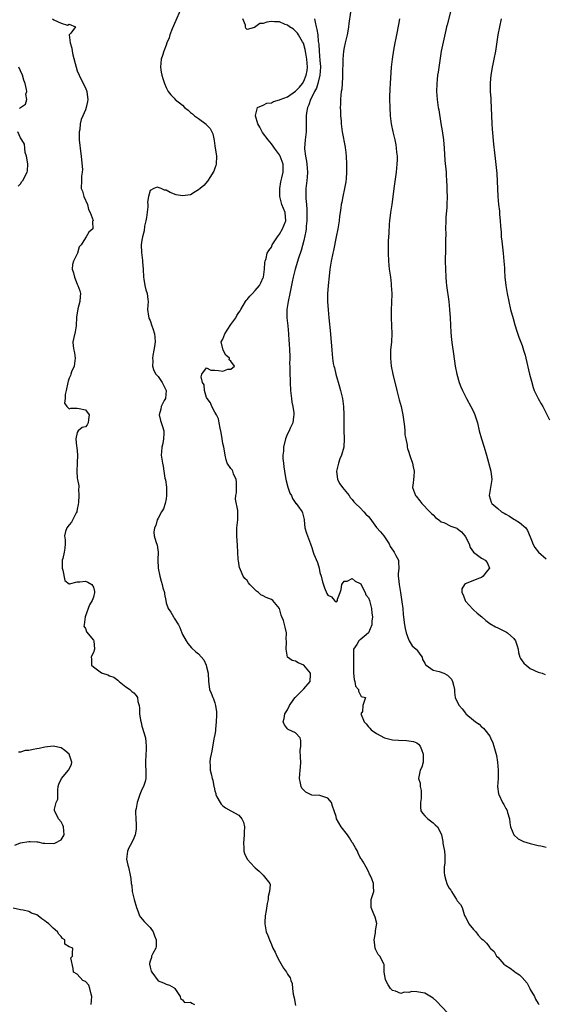
# Model space of a CAD drawing. Units: inches. Extents: x 2562000 to 2565000, y 1524000 to 1527000.
# Drawn here: x 2562723 to 2562852, y 1524775 to 1525019 of the extents above; entities that cross this region are included whole.
import ezdxf

# ---------------------------------------------------------------- set-up
doc = ezdxf.new("R2010")
doc.units = ezdxf.units.IN
doc.header["$MEASUREMENT"] = 0
doc.layers.add('LD25621524_2ft', color=113, linetype='Continuous')

msp = doc.modelspace()

# ---------------------------------------------------------------- linework, layer by layer
at = {"layer": 'LD25621524_2ft'}
for points, elevation in [([(2562762.45, 1525021), (2562761.41, 1525018.59), (2562760.49, 1525016.49), (2562759.92, 1525015), (2562759.75, 1525014.25), (2562759.18, 1525013), (2562759, 1525012.46), (2562758.42, 1525011), (2562758.09, 1525009.91), (2562757.79, 1525009), (2562757.57, 1525007), (2562757.78, 1525005.78), (2562757.88, 1525005), (2562758.18, 1525004.18), (2562758.55, 1525003), (2562759, 1525001.98), (2562759.48, 1525001), (2562760.17, 1525000.17), (2562761, 1524999.31), (2562761.25, 1524999), (2562763, 1524997.62), (2562763.56, 1524997), (2562764.4, 1524996.4), (2562765, 1524995.82), (2562765.46, 1524995.46), (2562765.97, 1524995), (2562767, 1524994.28), (2562768.88, 1524992.88), (2562769, 1524992.7), (2562769.85, 1524991.85), (2562770.49, 1524990.49), (2562770.82, 1524988.82), (2562771, 1524987.54), (2562771.42, 1524985), (2562771.37, 1524983), (2562771.29, 1524982.71), (2562771, 1524981.99), (2562770.75, 1524981.25), (2562770.64, 1524981), (2562769.92, 1524979.92), (2562769.22, 1524978.78), (2562768.29, 1524977.71), (2562767.36, 1524977), (2562767, 1524976.64), (2562766.15, 1524976.15), (2562765, 1524975.45), (2562763, 1524975.15), (2562761.45, 1524975.45), (2562759.95, 1524975.95), (2562759, 1524976.54), (2562758.6, 1524976.6), (2562757.71, 1524977), (2562757, 1524977.24), (2562756.73, 1524977.27), (2562755.93, 1524977), (2562755, 1524976.5), (2562754.58, 1524975), (2562754.37, 1524973.63), (2562754.44, 1524973), (2562754.43, 1524972.43), (2562754.16, 1524969.84), (2562753.99, 1524969), (2562753.66, 1524967.66), (2562753.53, 1524966.47), (2562753.13, 1524965), (2562753, 1524964.16), (2562752.84, 1524963), (2562752.88, 1524961.12), (2562753.15, 1524959.15), (2562753.15, 1524958.85), (2562753.31, 1524957), (2562753.38, 1524955), (2562753.49, 1524954.51), (2562753.68, 1524953), (2562753.92, 1524951.92), (2562754.25, 1524951), (2562754.47, 1524949.53), (2562754.53, 1524949), (2562754.4, 1524947), (2562754.63, 1524945.37), (2562754.66, 1524945), (2562754.75, 1524944.75), (2562755, 1524944.32), (2562755.45, 1524943), (2562755.7, 1524942.3), (2562756.13, 1524941), (2562756.15, 1524940.15), (2562756.28, 1524939), (2562756.13, 1524937.87), (2562755.92, 1524937), (2562755.65, 1524935.65), (2562755.59, 1524935), (2562755.68, 1524934.32), (2562755.6, 1524933), (2562755.91, 1524931.91), (2562756.47, 1524931), (2562757, 1524930.43), (2562758.01, 1524929), (2562758.32, 1524928.32), (2562758.96, 1524927), (2562758.79, 1524925), (2562758.53, 1524924.53), (2562757.76, 1524923), (2562757.64, 1524922.36), (2562757.27, 1524921), (2562757.58, 1524919.58), (2562758.05, 1524918.05), (2562758.38, 1524917), (2562758.37, 1524916.37), (2562758.32, 1524915), (2562758.13, 1524913.87), (2562757.92, 1524913), (2562757.81, 1524911.81), (2562757.79, 1524911), (2562758.06, 1524909), (2562758.28, 1524908.28), (2562758.43, 1524907), (2562758.69, 1524905.31), (2562758.84, 1524904.84), (2562759.06, 1524903.06), (2562759.05, 1524902.95), (2562759.1, 1524901), (2562759, 1524900.19), (2562758.78, 1524899), (2562758.33, 1524897.67), (2562757.85, 1524897), (2562757, 1524895.4), (2562756.75, 1524895), (2562756.39, 1524893.61), (2562756.07, 1524893), (2562755.93, 1524891.93), (2562755.98, 1524891), (2562756.4, 1524889.6), (2562756.74, 1524888.74), (2562757, 1524887), (2562756.96, 1524885.04), (2562756.99, 1524883), (2562757.4, 1524881), (2562757.76, 1524879.76), (2562758, 1524879), (2562758.16, 1524878.16), (2562758.54, 1524877), (2562758.56, 1524876.56), (2562758.87, 1524875), (2562759, 1524874.44), (2562759.49, 1524873), (2562760.12, 1524872.12), (2562760.78, 1524871), (2562761, 1524870.68), (2562762.02, 1524869), (2562762.35, 1524868.35), (2562762.83, 1524867), (2562763, 1524866.64), (2562763.92, 1524865), (2562764.34, 1524864.34), (2562765.28, 1524863.28), (2562766.34, 1524862.34), (2562767, 1524861.81), (2562768.32, 1524860.32), (2562768.89, 1524859), (2562769, 1524858.6), (2562769.37, 1524857), (2562769.47, 1524855), (2562769.57, 1524854.43), (2562769.7, 1524853), (2562770.1, 1524852.1), (2562770.5, 1524851), (2562770.69, 1524850.69), (2562771, 1524849.65), (2562771.21, 1524849), (2562771.46, 1524847.46), (2562771.4, 1524846.6), (2562771.39, 1524845), (2562771.2, 1524843.2), (2562771.2, 1524842.8), (2562771, 1524841.87), (2562770.88, 1524841.12), (2562770.8, 1524840.8), (2562770.31, 1524837.69), (2562770.14, 1524837), (2562769.9, 1524835.9), (2562769.78, 1524835), (2562769.85, 1524834.15), (2562769.88, 1524833), (2562770.15, 1524832.15), (2562770.36, 1524831), (2562770.54, 1524830.54), (2562770.76, 1524829), (2562770.82, 1524828.82), (2562771, 1524827.87), (2562771.25, 1524827.25), (2562771.27, 1524827), (2562771.54, 1524826.46), (2562772.33, 1524825), (2562772.62, 1524824.62), (2562773, 1524824.18), (2562773.68, 1524823.68), (2562774.95, 1524822.95), (2562777, 1524821.85), (2562777.72, 1524821), (2562778.12, 1524820.12), (2562778.4, 1524819), (2562778.29, 1524817.71), (2562778.3, 1524817), (2562778.09, 1524815), (2562778.2, 1524813.8), (2562778.2, 1524813), (2562778.38, 1524812.38), (2562779, 1524810.97), (2562780.86, 1524809), (2562781, 1524808.82), (2562782.02, 1524808.02), (2562783.01, 1524807), (2562784.6, 1524805), (2562784.7, 1524804.69), (2562784.54, 1524803), (2562784.23, 1524801.77), (2562784.18, 1524801), (2562784, 1524800), (2562783.73, 1524798.27), (2562783.5, 1524797), (2562783.37, 1524795.37), (2562783.35, 1524795), (2562783.75, 1524793), (2562784.13, 1524792.13), (2562784.53, 1524791), (2562785, 1524789.9), (2562785.4, 1524789), (2562785.98, 1524787.98), (2562786.36, 1524787), (2562787, 1524785.77), (2562788.03, 1524784.03), (2562788.74, 1524783), (2562789, 1524782.53), (2562789.63, 1524781.63), (2562789.81, 1524781), (2562790.19, 1524780.19), (2562790.24, 1524779), (2562790.37, 1524777.63), (2562790.66, 1524776.66), (2562791, 1524774.8)], 8202), ([(2562804.61, 1525020.61), (2562804.15, 1525017.85), (2562804.07, 1525017), (2562803.9, 1525015.9), (2562803.72, 1525015), (2562803.25, 1525013), (2562803, 1525011.86), (2562802.84, 1525011), (2562802.64, 1525009), (2562802.61, 1525005), (2562802.57, 1525004.57), (2562802.5, 1525003), (2562802.4, 1525001.6), (2562802.3, 1525001), (2562802.2, 1525000.2), (2562802.12, 1524999), (2562802.12, 1524997.88), (2562802.06, 1524997), (2562802.08, 1524996.08), (2562802.14, 1524995), (2562802.24, 1524993.76), (2562802.29, 1524993), (2562802.36, 1524992.36), (2562802.55, 1524991), (2562803.23, 1524987.23), (2562803.29, 1524987), (2562803.34, 1524986.66), (2562803.52, 1524985), (2562803.6, 1524983), (2562803.58, 1524982.42), (2562803.59, 1524981), (2562803.48, 1524979.48), (2562803.39, 1524978.61), (2562803.13, 1524977), (2562802.71, 1524975), (2562802.43, 1524973.57), (2562802.3, 1524973), (2562802.16, 1524972.16), (2562801.99, 1524971), (2562801.89, 1524970.11), (2562801.75, 1524969), (2562801.44, 1524967), (2562801.05, 1524965), (2562800.35, 1524961.65), (2562800.19, 1524961), (2562799.81, 1524959), (2562799.49, 1524957), (2562799.27, 1524955.27), (2562799.03, 1524953), (2562798.9, 1524950.9), (2562798.92, 1524949), (2562799.05, 1524946.95), (2562799.21, 1524945), (2562799.64, 1524941), (2562799.75, 1524939.75), (2562799.81, 1524939), (2562799.93, 1524937), (2562800.02, 1524936.02), (2562800.1, 1524935), (2562800.32, 1524933.68), (2562800.46, 1524933), (2562800.58, 1524932.58), (2562800.97, 1524931), (2562801.89, 1524927.89), (2562802.14, 1524927), (2562802.61, 1524925), (2562802.88, 1524923), (2562802.96, 1524920.96), (2562802.93, 1524919), (2562802.94, 1524917.06), (2562803.03, 1524915.03), (2562802.89, 1524913), (2562802.32, 1524911), (2562801.92, 1524910.08), (2562801.58, 1524909), (2562801.12, 1524907), (2562801.35, 1524905), (2562801.91, 1524903.91), (2562802.56, 1524903), (2562803, 1524902.45), (2562804.21, 1524901), (2562804.52, 1524900.52), (2562805, 1524899.99), (2562805.42, 1524899.42), (2562805.83, 1524899), (2562807, 1524897.91), (2562807.89, 1524897), (2562808.41, 1524896.41), (2562809, 1524895.77), (2562809.36, 1524895.36), (2562811, 1524893.05), (2562811.97, 1524891.97), (2562812.8, 1524891), (2562813, 1524890.74), (2562814.17, 1524889), (2562814.41, 1524888.41), (2562815.19, 1524887.19), (2562815.36, 1524887), (2562815.82, 1524886.18), (2562816.43, 1524885), (2562816.49, 1524884.49), (2562816.55, 1524883), (2562816.39, 1524881.61), (2562816.39, 1524881), (2562816.48, 1524880.48), (2562816.59, 1524879), (2562816.96, 1524876.96), (2562817.29, 1524874.71), (2562817.49, 1524873), (2562817.59, 1524871.59), (2562817.66, 1524871), (2562817.77, 1524870.23), (2562817.92, 1524869), (2562818.09, 1524868.09), (2562818.36, 1524867), (2562819, 1524865.19), (2562819.09, 1524865), (2562819.81, 1524863.81), (2562820.83, 1524863), (2562821, 1524862.82), (2562821.71, 1524861.71), (2562822.27, 1524861), (2562822.42, 1524860.42), (2562823, 1524859.47), (2562823.13, 1524859.13), (2562823.26, 1524859), (2562825, 1524857.74), (2562826.52, 1524857.48), (2562827.69, 1524857), (2562828.54, 1524856.54), (2562829, 1524856.16), (2562829.54, 1524855.54), (2562829.83, 1524855), (2562830.04, 1524854.04), (2562830.28, 1524853), (2562830.3, 1524852.3), (2562830.5, 1524851), (2562830.63, 1524850.63), (2562831.43, 1524849), (2562832.21, 1524848.21), (2562833, 1524847.16), (2562833.08, 1524847.08), (2562833.14, 1524847), (2562835, 1524845.38), (2562835.47, 1524845), (2562836.39, 1524844.39), (2562837, 1524843.77), (2562837.44, 1524843.44), (2562837.83, 1524843), (2562839, 1524841.4), (2562839.24, 1524841), (2562839.77, 1524839.77), (2562840.02, 1524839), (2562840.66, 1524836.66), (2562840.95, 1524835), (2562841.11, 1524833), (2562841.07, 1524830.93), (2562840.97, 1524828.97), (2562841.18, 1524827.18), (2562841.23, 1524827), (2562842.19, 1524825), (2562842.5, 1524824.5), (2562843, 1524823.54), (2562843.24, 1524823.24), (2562843.33, 1524823), (2562843.42, 1524822.58), (2562843.92, 1524821), (2562844.02, 1524820.02), (2562844.19, 1524819), (2562845, 1524817.01), (2562846.06, 1524816.06), (2562847, 1524815.51), (2562847.36, 1524815.36), (2562849, 1524814.89), (2562851, 1524814.42), (2562851.69, 1524814.31), (2562853, 1524813.95)], 8196), ([(2562829.4, 1525021), (2562828.52, 1525017.48), (2562828.36, 1525017), (2562828.13, 1525016.13), (2562827.03, 1525010.97), (2562826.64, 1525008.64), (2562826.28, 1525005.73), (2562826.13, 1525005), (2562825.99, 1525003.99), (2562825.89, 1525003), (2562825.86, 1525001), (2562826.01, 1524999), (2562826.3, 1524997), (2562826.41, 1524996.41), (2562826.93, 1524993.07), (2562827.24, 1524991.24), (2562827.57, 1524989), (2562827.76, 1524987), (2562827.94, 1524983.94), (2562828.21, 1524981), (2562828.25, 1524980.25), (2562828.35, 1524979), (2562828.43, 1524977.57), (2562828.43, 1524976.43), (2562828.46, 1524975), (2562828.4, 1524973), (2562828.37, 1524972.37), (2562828.16, 1524969.84), (2562828.13, 1524969), (2562828.09, 1524967), (2562828.12, 1524965.88), (2562828.07, 1524964.07), (2562828.07, 1524961.93), (2562828.04, 1524961), (2562828.03, 1524960.03), (2562828.03, 1524959), (2562828.06, 1524957), (2562828.12, 1524955), (2562828.21, 1524953.79), (2562828.29, 1524953), (2562828.91, 1524949), (2562829.1, 1524947), (2562829.21, 1524945), (2562829.37, 1524941.37), (2562829.52, 1524939.52), (2562829.72, 1524938.28), (2562830.03, 1524936.03), (2562830.47, 1524933), (2562830.85, 1524931), (2562831.46, 1524929), (2562831.88, 1524927.88), (2562832.25, 1524927), (2562833.23, 1524925), (2562834.37, 1524923), (2562835, 1524921.82), (2562835.36, 1524921), (2562835.95, 1524919), (2562836.41, 1524917), (2562836.96, 1524915), (2562837.64, 1524913), (2562838.23, 1524911), (2562839.28, 1524907), (2562839.52, 1524905), (2562839.23, 1524903), (2562838.86, 1524901), (2562839.38, 1524899.38), (2562839.52, 1524899), (2562841, 1524897.76), (2562841.96, 1524897), (2562842.62, 1524896.62), (2562843, 1524896.35), (2562843.89, 1524895.89), (2562845, 1524895.16), (2562845.31, 1524895), (2562846.36, 1524894.36), (2562847.91, 1524893), (2562848.37, 1524892.37), (2562849, 1524890.75), (2562849.52, 1524889.52), (2562849.69, 1524889), (2562850.17, 1524888.17), (2562851.08, 1524887), (2562853, 1524885.33)], 8192), ([(2562730.87, 1525019), (2562731.24, 1525018.76), (2562733, 1525017.91), (2562734.58, 1525017.42), (2562735, 1525017.65), (2562736.53, 1525017), (2562735.42, 1525015.42), (2562735.01, 1525014.99), (2562735.22, 1525013), (2562735.68, 1525011.68), (2562735.71, 1525011), (2562735.9, 1525010.1), (2562736.69, 1525007), (2562737, 1525006.09), (2562737.44, 1525005), (2562738.48, 1525003), (2562739, 1525001.89), (2562739.39, 1525001), (2562739.55, 1524999.55), (2562739.59, 1524999), (2562739.51, 1524998.49), (2562739.18, 1524997), (2562739, 1524996.47), (2562738.34, 1524995), (2562737.95, 1524994.05), (2562737.73, 1524993), (2562737.6, 1524991.6), (2562737.48, 1524991), (2562737.45, 1524990.55), (2562737.47, 1524989), (2562737.65, 1524987.65), (2562737.69, 1524987), (2562737.77, 1524986.23), (2562737.99, 1524985), (2562738.06, 1524984.06), (2562738.32, 1524981.68), (2562738.23, 1524981), (2562738.01, 1524980.01), (2562738.03, 1524979), (2562737.96, 1524977), (2562738.28, 1524976.28), (2562738.63, 1524975), (2562739.49, 1524973), (2562739.75, 1524971.75), (2562740.23, 1524971), (2562740.9, 1524969.1), (2562740.88, 1524969), (2562740.8, 1524968.8), (2562740.83, 1524967), (2562739.86, 1524966.14), (2562739.24, 1524965), (2562739, 1524964.74), (2562737.94, 1524963), (2562737.49, 1524962.51), (2562737.04, 1524961), (2562736.04, 1524959), (2562735.81, 1524958.19), (2562735.76, 1524957), (2562736.1, 1524956.1), (2562736.29, 1524955), (2562737, 1524953.33), (2562737.17, 1524953), (2562737.66, 1524951.66), (2562737.76, 1524951), (2562737.73, 1524950.27), (2562737.63, 1524949), (2562737.17, 1524947.17), (2562736.85, 1524945.15), (2562736.71, 1524943), (2562736.47, 1524941.53), (2562736.13, 1524940.13), (2562735.92, 1524939), (2562736, 1524938), (2562736.15, 1524937), (2562736.34, 1524936.34), (2562736.49, 1524935), (2562736.2, 1524933), (2562735.59, 1524931.59), (2562735.37, 1524931), (2562735.29, 1524930.71), (2562735, 1524930.03), (2562734.73, 1524929.27), (2562734.64, 1524929), (2562734.26, 1524927), (2562734.03, 1524926.03), (2562733.97, 1524925), (2562733.82, 1524923.82), (2562734.43, 1524923), (2562735, 1524922.47), (2562735.38, 1524922.62), (2562737, 1524922.58), (2562737.48, 1524922.52), (2562739, 1524922.21), (2562739.93, 1524921), (2562739.77, 1524919.77), (2562739.71, 1524919), (2562739.48, 1524918.53), (2562739, 1524918.01), (2562738.2, 1524917.8), (2562737.22, 1524917), (2562737, 1524916.63), (2562736.61, 1524915), (2562736.79, 1524913.21), (2562736.86, 1524912.86), (2562737.04, 1524911.04), (2562736.99, 1524908.99), (2562736.9, 1524907), (2562737, 1524905.3), (2562737.03, 1524905), (2562737.39, 1524903.39), (2562737.38, 1524903), (2562737.31, 1524902.69), (2562737.39, 1524901), (2562737.3, 1524899.3), (2562737.22, 1524898.78), (2562737, 1524897.61), (2562736.92, 1524897.08), (2562736.89, 1524897), (2562736.7, 1524896.7), (2562735.57, 1524894.43), (2562735, 1524893.77), (2562734.38, 1524893), (2562734.11, 1524892.11), (2562733.86, 1524891), (2562734, 1524890), (2562734.02, 1524889), (2562733.93, 1524887.93), (2562733.76, 1524887), (2562733.42, 1524885.42), (2562733.27, 1524885), (2562733.26, 1524883), (2562733.46, 1524882.54), (2562733.93, 1524879.93), (2562735, 1524879.15), (2562735.11, 1524879.11), (2562737, 1524879.67), (2562737.63, 1524879.63), (2562739, 1524879.83), (2562739.58, 1524879.58), (2562740.58, 1524879), (2562741, 1524878.32), (2562741.27, 1524877.27), (2562741.3, 1524877), (2562741, 1524875.8), (2562740.68, 1524875), (2562740.04, 1524873.96), (2562738.99, 1524871), (2562738.68, 1524869), (2562738.65, 1524868.65), (2562739, 1524868.05), (2562739.26, 1524867.26), (2562741, 1524865.16), (2562741.09, 1524865), (2562741.28, 1524863), (2562741, 1524862.11), (2562740.6, 1524861.4), (2562740.47, 1524861), (2562740.54, 1524860.54), (2562740.52, 1524859), (2562741, 1524858.59), (2562743, 1524857.15), (2562743.24, 1524857), (2562744.58, 1524856.58), (2562745, 1524856.37), (2562746.02, 1524856.02), (2562747, 1524855.26), (2562747.17, 1524855.17), (2562747.33, 1524855), (2562749, 1524853.69), (2562749.4, 1524853.4), (2562750.02, 1524853), (2562750.53, 1524852.53), (2562751, 1524852.14), (2562751.53, 1524851.53), (2562751.86, 1524851), (2562752, 1524850), (2562752.29, 1524849), (2562752.41, 1524848.41), (2562752.42, 1524847), (2562752.64, 1524845.36), (2562752.8, 1524844.8), (2562753, 1524843.92), (2562753.2, 1524843.2), (2562753.4, 1524842.6), (2562753.86, 1524841), (2562753.92, 1524839.92), (2562754.06, 1524839), (2562754.01, 1524837.99), (2562753.92, 1524837), (2562753.86, 1524835), (2562753.9, 1524834.1), (2562753.99, 1524833), (2562753.92, 1524831), (2562753.76, 1524830.24), (2562753.36, 1524829), (2562753, 1524828.21), (2562752.48, 1524827), (2562751.79, 1524825), (2562751.57, 1524823.57), (2562751.44, 1524823), (2562751.4, 1524822.6), (2562751.47, 1524821), (2562751.56, 1524819.56), (2562751.57, 1524819), (2562751.54, 1524818.46), (2562751.3, 1524817), (2562751, 1524816.23), (2562750.45, 1524815), (2562749.79, 1524813.79), (2562749.45, 1524813), (2562749.2, 1524811), (2562749.52, 1524809.52), (2562749.63, 1524809), (2562750.11, 1524807), (2562750.23, 1524806.23), (2562750.37, 1524805), (2562750.46, 1524804.46), (2562750.61, 1524803), (2562751.04, 1524801), (2562751.61, 1524799), (2562752.06, 1524797.94), (2562752.41, 1524797), (2562752.62, 1524796.62), (2562753.56, 1524795.56), (2562755, 1524794.09), (2562755.76, 1524793), (2562756.06, 1524792.06), (2562756.53, 1524791), (2562756.53, 1524789.47), (2562756.4, 1524789), (2562755.67, 1524787.67), (2562755.38, 1524787), (2562755.32, 1524786.68), (2562755, 1524785.75), (2562754.86, 1524785.14), (2562754.86, 1524785), (2562755, 1524784.23), (2562755.31, 1524783.31), (2562755.44, 1524783), (2562757, 1524780.92), (2562758.36, 1524780.36), (2562759, 1524780.03), (2562759.82, 1524779.82), (2562761, 1524779.15), (2562761.16, 1524779), (2562761.5, 1524778.5), (2562762.41, 1524777), (2562762.51, 1524776.51), (2562763, 1524776.17), (2562763.54, 1524775.54), (2562765, 1524775.62), (2562765.35, 1524775.35), (2562765.96, 1524775)], 8204), ([(2562828.56, 1524773), (2562825.84, 1524775.84), (2562825, 1524776.64), (2562823, 1524777.86), (2562821.96, 1524778.04), (2562821, 1524778.15), (2562819.78, 1524778.22), (2562819, 1524777.99), (2562817.91, 1524778.09), (2562817, 1524777.78), (2562815.69, 1524778.31), (2562815, 1524778.47), (2562814.46, 1524779), (2562813.86, 1524779.86), (2562813.29, 1524781), (2562813.23, 1524781.23), (2562812.9, 1524783), (2562812.89, 1524784.89), (2562812.86, 1524785), (2562812.7, 1524785.3), (2562811.87, 1524787), (2562811.44, 1524787.44), (2562810.74, 1524788.74), (2562810.66, 1524789), (2562810.48, 1524790.48), (2562810.45, 1524791), (2562810.76, 1524792.76), (2562810.77, 1524793), (2562810.75, 1524793.25), (2562811, 1524794.66), (2562811.06, 1524795.06), (2562810.65, 1524796.65), (2562810.22, 1524797.78), (2562809.71, 1524799), (2562809.72, 1524799.72), (2562809.71, 1524801), (2562809.99, 1524802.01), (2562810.34, 1524803), (2562810.24, 1524804.24), (2562810.28, 1524805), (2562809.88, 1524806.12), (2562809.46, 1524807), (2562809.28, 1524807.28), (2562809, 1524807.96), (2562808.47, 1524809), (2562807.68, 1524810.32), (2562807.26, 1524811), (2562807.14, 1524811.14), (2562807, 1524811.39), (2562806.5, 1524812.5), (2562806.31, 1524813), (2562805.81, 1524813.81), (2562805.13, 1524815), (2562805, 1524815.15), (2562804.32, 1524816.32), (2562803.85, 1524817), (2562802.3, 1524819), (2562801.12, 1524821), (2562801, 1524821.52), (2562800.56, 1524823), (2562800.14, 1524824.14), (2562799.86, 1524825), (2562799, 1524826.07), (2562797, 1524826.76), (2562795, 1524826.86), (2562794.69, 1524827), (2562793.57, 1524827.57), (2562793, 1524828.08), (2562792.58, 1524828.58), (2562792.34, 1524829), (2562792.22, 1524829.78), (2562791.95, 1524831), (2562792.03, 1524832.03), (2562792.15, 1524833), (2562792.22, 1524833.78), (2562792.27, 1524835), (2562792.23, 1524836.23), (2562792.14, 1524837.86), (2562792.26, 1524839), (2562792.33, 1524840.33), (2562792.11, 1524841), (2562791, 1524842.26), (2562789.12, 1524843.12), (2562789, 1524843.25), (2562788.26, 1524844.26), (2562787.94, 1524845), (2562788.16, 1524845.84), (2562788.35, 1524847), (2562789, 1524847.95), (2562789.53, 1524849), (2562790.58, 1524850.58), (2562790.86, 1524851), (2562792.87, 1524853), (2562792.93, 1524853.07), (2562793, 1524853.12), (2562794.59, 1524855), (2562794.68, 1524856.68), (2562794.67, 1524857), (2562793, 1524859.02), (2562791.63, 1524859.63), (2562791, 1524859.97), (2562790.13, 1524860.13), (2562789, 1524861), (2562788.65, 1524863), (2562788.73, 1524864.73), (2562788.71, 1524865), (2562788.66, 1524865.34), (2562788.71, 1524867), (2562788.41, 1524868.41), (2562787.97, 1524870.03), (2562787.6, 1524871), (2562787.42, 1524871.42), (2562787.03, 1524873), (2562787, 1524873.07), (2562785.4, 1524875), (2562785, 1524875.25), (2562783.74, 1524875.74), (2562783, 1524876.17), (2562782.44, 1524876.44), (2562781.8, 1524877), (2562781.32, 1524877.32), (2562781, 1524877.69), (2562779.71, 1524879), (2562779.39, 1524879.39), (2562779, 1524879.95), (2562778.48, 1524880.48), (2562778.06, 1524881), (2562777.38, 1524882.62), (2562777.19, 1524883), (2562777.14, 1524883.14), (2562776.84, 1524884.84), (2562776.83, 1524885.17), (2562776.69, 1524887), (2562776.64, 1524888.64), (2562776.48, 1524891), (2562776.46, 1524893), (2562776.7, 1524895), (2562776.74, 1524897), (2562776.73, 1524897.27), (2562776.11, 1524900.11), (2562776.23, 1524901), (2562776.35, 1524901.65), (2562776.37, 1524903), (2562776.37, 1524904.37), (2562776.29, 1524905), (2562775.61, 1524906.39), (2562775.44, 1524907), (2562775.32, 1524907.32), (2562775, 1524907.66), (2562774.11, 1524909), (2562773.85, 1524909.85), (2562773.58, 1524911), (2562773.53, 1524911.53), (2562773.23, 1524913), (2562773, 1524913.91), (2562772.8, 1524915), (2562772.58, 1524916.58), (2562772.33, 1524917.67), (2562772.13, 1524919), (2562771.95, 1524919.95), (2562771.4, 1524921), (2562771, 1524921.64), (2562770.29, 1524923), (2562769.96, 1524923.96), (2562769.09, 1524925), (2562769, 1524925.23), (2562768.47, 1524927), (2562768.35, 1524928.35), (2562768.01, 1524929), (2562767.64, 1524930.36), (2562767.79, 1524931), (2562769, 1524932.62), (2562770.04, 1524932.04), (2562771, 1524932.06), (2562771.93, 1524931.93), (2562773, 1524931.81), (2562774.24, 1524932.24), (2562775, 1524932.3), (2562775.88, 1524933), (2562775, 1524934.23), (2562774.58, 1524934.58), (2562774.66, 1524935), (2562773.73, 1524935.73), (2562773.1, 1524937), (2562772.62, 1524939), (2562773, 1524939.69), (2562773.51, 1524941), (2562775, 1524943.35), (2562776.18, 1524945), (2562776.44, 1524945.56), (2562777, 1524946.32), (2562777.27, 1524946.73), (2562777.42, 1524947), (2562778.58, 1524949), (2562778.75, 1524949.25), (2562779, 1524949.51), (2562779.68, 1524950.32), (2562780.3, 1524951), (2562781, 1524951.72), (2562782.05, 1524953), (2562782.38, 1524953.62), (2562783, 1524954.95), (2562783.02, 1524955.02), (2562783.29, 1524957), (2562783.36, 1524958.64), (2562783.46, 1524959), (2562783.69, 1524959.69), (2562783.95, 1524961), (2562784.38, 1524961.62), (2562785, 1524962.45), (2562785.24, 1524963), (2562786.51, 1524965), (2562787, 1524965.7), (2562787.79, 1524967), (2562788.59, 1524969), (2562788.41, 1524971), (2562788.03, 1524972.03), (2562787.63, 1524973), (2562787.1, 1524975), (2562787.09, 1524977), (2562787.37, 1524978.63), (2562787.45, 1524979), (2562787.61, 1524979.61), (2562787.93, 1524981), (2562787.92, 1524983), (2562787.64, 1524983.64), (2562787.16, 1524985), (2562787, 1524985.29), (2562785.75, 1524987), (2562785.47, 1524987.46), (2562785, 1524988.06), (2562784.21, 1524989), (2562782.83, 1524990.83), (2562782.71, 1524991), (2562782.18, 1524992.18), (2562781.66, 1524993), (2562781.04, 1524995), (2562781.08, 1524995.08), (2562781.57, 1524997), (2562783, 1524997.64), (2562783.91, 1524998.09), (2562785, 1524998.16), (2562785.52, 1524998.48), (2562787, 1524998.9), (2562787.15, 1524999), (2562789, 1524999.7), (2562791, 1525001.08), (2562791.94, 1525002.06), (2562792.67, 1525003), (2562793, 1525003.55), (2562793.64, 1525005), (2562793.83, 1525006.17), (2562793.92, 1525007), (2562793.77, 1525009), (2562793.52, 1525010.48), (2562793.4, 1525011.4), (2562792.94, 1525012.94), (2562792.72, 1525013.28), (2562791.68, 1525015), (2562791.44, 1525015.44), (2562790.45, 1525016.45), (2562789.51, 1525017), (2562789, 1525017.42), (2562788.42, 1525017.58), (2562787, 1525018.23), (2562785.76, 1525018.24), (2562785, 1525018.29), (2562783.86, 1525018.14), (2562783, 1525017.8), (2562782.19, 1525017.81), (2562780.85, 1525016.85), (2562779, 1525016.33), (2562778.65, 1525016.65), (2562778.59, 1525017), (2562778.57, 1525017.43), (2562777.92, 1525019)], 8200), ([(2562795.68, 1525019), (2562795.82, 1525018.17), (2562796.09, 1525017), (2562796.29, 1525016.29), (2562796.49, 1525015), (2562796.62, 1525013.38), (2562796.74, 1525012.74), (2562796.81, 1525011), (2562797, 1525008.66), (2562797.15, 1525007.15), (2562797.15, 1525007), (2562797.02, 1525005), (2562796.51, 1525003), (2562796.16, 1525001.84), (2562795.66, 1525001), (2562795, 1524999.61), (2562794.68, 1524999), (2562794.28, 1524997.72), (2562793.91, 1524997), (2562793.67, 1524995.67), (2562793.58, 1524995), (2562793.62, 1524993), (2562793.59, 1524991), (2562793.34, 1524989), (2562793.2, 1524987), (2562793.21, 1524986.79), (2562793.45, 1524985), (2562793.71, 1524983.71), (2562793.81, 1524983), (2562793.93, 1524981), (2562793.82, 1524979.82), (2562793.79, 1524979), (2562793.57, 1524977), (2562793.56, 1524975.56), (2562793.52, 1524975), (2562793.52, 1524974.48), (2562793.66, 1524973), (2562793.8, 1524971.8), (2562793.81, 1524971), (2562793.79, 1524970.21), (2562793.81, 1524969), (2562793.65, 1524967.65), (2562793.6, 1524967), (2562793.54, 1524966.46), (2562793, 1524964.12), (2562792.35, 1524961.65), (2562791.73, 1524959.73), (2562790.89, 1524957), (2562790.39, 1524955), (2562790.15, 1524953.85), (2562789.61, 1524951), (2562789.17, 1524949), (2562788.85, 1524947), (2562788.87, 1524945), (2562789.1, 1524943), (2562789.25, 1524941), (2562789.33, 1524939.33), (2562789.38, 1524938.62), (2562789.51, 1524937), (2562789.56, 1524935.56), (2562789.59, 1524935), (2562789.53, 1524933.53), (2562789.57, 1524933), (2562789.54, 1524931.54), (2562789.59, 1524931), (2562789.63, 1524929.63), (2562789.67, 1524929), (2562789.77, 1524927), (2562789.95, 1524925), (2562790.06, 1524924.06), (2562790.29, 1524923), (2562790.58, 1524921.42), (2562790.59, 1524921), (2562790.46, 1524920.46), (2562790.31, 1524919), (2562789.65, 1524917.65), (2562789.37, 1524917), (2562789, 1524916.23), (2562788.54, 1524915), (2562788.04, 1524913), (2562787.98, 1524911.98), (2562787.87, 1524911), (2562787.87, 1524910.13), (2562787.98, 1524909), (2562788.11, 1524908.11), (2562788.22, 1524907), (2562788.51, 1524905.49), (2562788.63, 1524904.63), (2562789.09, 1524903.09), (2562789.6, 1524901.6), (2562789.96, 1524901), (2562790.25, 1524900.25), (2562791.05, 1524899.05), (2562791.12, 1524899), (2562791.57, 1524898.43), (2562792.64, 1524897), (2562792.73, 1524896.73), (2562793.1, 1524895.1), (2562793.1, 1524894.9), (2562793.27, 1524893), (2562793.71, 1524891.71), (2562793.91, 1524891), (2562794.68, 1524889), (2562794.79, 1524888.79), (2562795, 1524888.17), (2562795.33, 1524887), (2562795.5, 1524886.5), (2562796.38, 1524884.38), (2562796.8, 1524883), (2562797, 1524881.94), (2562797.33, 1524881), (2562797.66, 1524879.66), (2562798.13, 1524878.13), (2562798.75, 1524876.75), (2562799, 1524876.32), (2562799.91, 1524875.91), (2562800.59, 1524875), (2562801, 1524874.67), (2562801.22, 1524874.78), (2562801.35, 1524875), (2562801.35, 1524875.35), (2562802, 1524877), (2562802.23, 1524877.77), (2562802.41, 1524879), (2562803, 1524879.76), (2562803.79, 1524879.79), (2562805, 1524880.44), (2562805.76, 1524879.76), (2562807, 1524879.24), (2562807.11, 1524879.11), (2562807.42, 1524878.58), (2562808.23, 1524877), (2562808.41, 1524876.41), (2562809, 1524875.66), (2562809.27, 1524875), (2562809.81, 1524873), (2562809.89, 1524871.89), (2562810, 1524871), (2562809.88, 1524869.88), (2562809.84, 1524869), (2562809.02, 1524866.98), (2562807.93, 1524866.07), (2562807, 1524865.27), (2562806.8, 1524865.2), (2562806.6, 1524865), (2562806.14, 1524864.14), (2562805.36, 1524863), (2562805.35, 1524861.35), (2562805.29, 1524861), (2562805.29, 1524859.29), (2562805.3, 1524859), (2562805.35, 1524858.65), (2562805.32, 1524857), (2562805.45, 1524855.45), (2562805.67, 1524855), (2562805.85, 1524853.85), (2562806.55, 1524853), (2562806.57, 1524852.57), (2562807, 1524851.76), (2562807.24, 1524851.24), (2562808.3, 1524851), (2562807.99, 1524850.01), (2562807.61, 1524849), (2562807.56, 1524847.56), (2562807.17, 1524847), (2562807.19, 1524846.81), (2562807.97, 1524845), (2562808.47, 1524844.47), (2562809, 1524843.72), (2562809.39, 1524843.39), (2562809.68, 1524843), (2562811, 1524842.07), (2562813, 1524840.99), (2562815, 1524840.56), (2562816.46, 1524840.46), (2562818.39, 1524840.39), (2562819, 1524840.32), (2562820.13, 1524840.13), (2562821, 1524839.77), (2562821.43, 1524839.43), (2562821.78, 1524839), (2562822.17, 1524838.17), (2562822.58, 1524837), (2562822.51, 1524836.51), (2562822.52, 1524835), (2562822.25, 1524833.75), (2562821.8, 1524833), (2562821.41, 1524831), (2562821.77, 1524829.77), (2562821.83, 1524829), (2562822.02, 1524828.02), (2562822.07, 1524827), (2562822.02, 1524825.98), (2562821.88, 1524825), (2562821.86, 1524823.86), (2562822.01, 1524823), (2562822.41, 1524822.41), (2562823, 1524821.71), (2562823.72, 1524821), (2562825, 1524819.99), (2562825.5, 1524819.5), (2562826.1, 1524819), (2562827, 1524817.3), (2562827.08, 1524817), (2562827.41, 1524815.41), (2562827.42, 1524815), (2562827.46, 1524814.54), (2562827.81, 1524813), (2562827.9, 1524811.9), (2562827.93, 1524811), (2562827.91, 1524810.09), (2562827.77, 1524809), (2562827.73, 1524807.73), (2562827.8, 1524807), (2562828.18, 1524805.82), (2562828.41, 1524805), (2562828.6, 1524804.6), (2562829, 1524803.84), (2562829.36, 1524803.36), (2562829.55, 1524803), (2562830.82, 1524801), (2562831, 1524800.68), (2562831.82, 1524799.82), (2562832.17, 1524799), (2562832.69, 1524797.31), (2562832.87, 1524796.87), (2562833, 1524796.62), (2562833.59, 1524795.59), (2562833.83, 1524795), (2562835, 1524793.57), (2562835.54, 1524793), (2562836.19, 1524792.19), (2562837, 1524791.26), (2562837.38, 1524791), (2562838.2, 1524790.2), (2562839, 1524789.11), (2562839.1, 1524789), (2562840.15, 1524788.15), (2562840.69, 1524787), (2562841, 1524786.77), (2562842.5, 1524785), (2562843, 1524784.7), (2562844.03, 1524784.03), (2562845.16, 1524783.16), (2562845.29, 1524783), (2562846.39, 1524782.39), (2562847, 1524781.75), (2562848.29, 1524780.29), (2562848.91, 1524779), (2562849, 1524778.77), (2562850.05, 1524777), (2562850.34, 1524776.34), (2562851, 1524775.27), (2562851.22, 1524775)], 8198), ([(2562816.71, 1525019), (2562816.42, 1525017.58), (2562815.94, 1525015), (2562815.81, 1525014.19), (2562815.56, 1525013), (2562815.23, 1525011.23), (2562814.87, 1525009), (2562814.67, 1525007), (2562814.39, 1525003), (2562814.33, 1525001.67), (2562814.27, 1525001), (2562814.24, 1525000.24), (2562814.23, 1524999), (2562814.28, 1524997), (2562814.42, 1524995), (2562814.66, 1524993), (2562815.04, 1524991), (2562815.51, 1524989), (2562815.78, 1524987.78), (2562815.91, 1524987), (2562815.99, 1524986.01), (2562816.1, 1524985), (2562816.09, 1524984.09), (2562816.06, 1524983), (2562815.85, 1524981), (2562815.3, 1524977), (2562815.05, 1524974.95), (2562814.79, 1524973), (2562814.5, 1524971), (2562814.26, 1524969), (2562814.18, 1524968.18), (2562814.03, 1524966.03), (2562813.93, 1524963.93), (2562813.86, 1524961), (2562813.95, 1524959), (2562814.18, 1524957), (2562814.45, 1524955), (2562814.63, 1524953.37), (2562814.67, 1524953), (2562814.77, 1524951), (2562814.72, 1524948.72), (2562814.63, 1524947), (2562814.61, 1524945.39), (2562814.61, 1524945), (2562814.78, 1524941), (2562814.7, 1524939), (2562814.51, 1524937), (2562814.45, 1524935), (2562814.64, 1524933), (2562815.05, 1524931), (2562816.07, 1524927), (2562816.65, 1524924.65), (2562817.09, 1524923), (2562817.52, 1524921), (2562817.93, 1524918.07), (2562818, 1524917), (2562818.05, 1524916.05), (2562818.23, 1524915), (2562818.57, 1524913.43), (2562818.61, 1524913), (2562818.67, 1524912.67), (2562819, 1524911.74), (2562819.17, 1524911.17), (2562819.37, 1524910.64), (2562819.91, 1524909), (2562820.07, 1524908.07), (2562820.32, 1524907), (2562820.26, 1524905.74), (2562820.18, 1524905), (2562820.11, 1524904.11), (2562819.93, 1524903), (2562820.37, 1524901.63), (2562820.64, 1524901), (2562820.82, 1524900.82), (2562821.69, 1524899.69), (2562822.18, 1524899), (2562824.2, 1524897), (2562824.58, 1524896.58), (2562825, 1524896.2), (2562825.58, 1524895.58), (2562826.39, 1524895), (2562827, 1524894.48), (2562827.7, 1524894.3), (2562829.41, 1524893.41), (2562830.61, 1524893), (2562830.88, 1524892.88), (2562831, 1524892.86), (2562832.02, 1524892.02), (2562832.87, 1524891), (2562833, 1524890.8), (2562833.89, 1524889), (2562834.16, 1524888.16), (2562835, 1524886.96), (2562837, 1524885.46), (2562837.31, 1524885.31), (2562837.91, 1524885), (2562838.38, 1524884.38), (2562838.95, 1524883), (2562838.08, 1524881.92), (2562837.36, 1524881), (2562837, 1524880.72), (2562836.51, 1524880.51), (2562835, 1524879.93), (2562833.19, 1524879.19), (2562833, 1524879.17), (2562832.76, 1524879), (2562832.12, 1524877.88), (2562832.13, 1524877), (2562832.41, 1524876.41), (2562832.91, 1524875), (2562833, 1524874.87), (2562834.83, 1524872.83), (2562835, 1524872.7), (2562835.88, 1524871.88), (2562837.09, 1524871), (2562838.05, 1524870.05), (2562839, 1524869.36), (2562840.46, 1524868.46), (2562841, 1524868.26), (2562841.82, 1524867.82), (2562843, 1524867.26), (2562843.16, 1524867.16), (2562843.42, 1524867), (2562845, 1524865.58), (2562845.42, 1524865), (2562845.76, 1524863.76), (2562846.02, 1524863), (2562846.15, 1524862.15), (2562846.46, 1524861), (2562846.65, 1524860.65), (2562847, 1524860.09), (2562847.48, 1524859.48), (2562848.02, 1524859), (2562849, 1524858.21), (2562851, 1524857.32), (2562851.96, 1524857), (2562852.72, 1524856.72)], 8194), ([(2562841.88, 1525019), (2562841.44, 1525017), (2562841.05, 1525015), (2562840.69, 1525012.69), (2562840.42, 1525011), (2562840.04, 1525009), (2562839.78, 1525007.78), (2562839.64, 1525007), (2562839.57, 1525006.43), (2562839.31, 1525005), (2562839.14, 1525003.14), (2562839.13, 1525002.87), (2562839.15, 1525001), (2562839.27, 1524999.27), (2562839.28, 1524998.72), (2562839.38, 1524997), (2562839.54, 1524993), (2562839.63, 1524991.63), (2562839.96, 1524987.96), (2562840.23, 1524985.77), (2562840.38, 1524984.38), (2562840.73, 1524980.73), (2562841, 1524975), (2562841.19, 1524973), (2562841.39, 1524971.39), (2562841.47, 1524970.53), (2562841.6, 1524969), (2562841.67, 1524967.67), (2562841.81, 1524966.19), (2562841.88, 1524965), (2562841.98, 1524963.98), (2562842.35, 1524961), (2562842.54, 1524959), (2562842.65, 1524957.35), (2562842.67, 1524956.67), (2562842.77, 1524955), (2562842.96, 1524953), (2562843.3, 1524951), (2562843.72, 1524949), (2562844.19, 1524947), (2562844.78, 1524944.78), (2562845.23, 1524943.23), (2562845.7, 1524941.7), (2562846.22, 1524940.22), (2562847, 1524938.1), (2562847.39, 1524937), (2562847.75, 1524935.75), (2562847.96, 1524935), (2562848.88, 1524931), (2562849.31, 1524929.31), (2562849.77, 1524927.77), (2562850.04, 1524927), (2562850.99, 1524924.99), (2562851.7, 1524923.7), (2562852.11, 1524923), (2562853.76, 1524919.76)], 8190), ([(2562722.75, 1524996.75), (2562722.93, 1524997), (2562724.17, 1524997.83), (2562724.49, 1524999), (2562724.31, 1525000.31), (2562724.51, 1525001), (2562724.48, 1525001.52), (2562724.09, 1525003), (2562723.78, 1525003.78), (2562723.44, 1525005), (2562723, 1525006.06), (2562722.53, 1525007)], 8206), ([(2562722.42, 1524977.58), (2562723, 1524978.13), (2562723.32, 1524978.68), (2562723.53, 1524979), (2562724.62, 1524981), (2562724.66, 1524981.34), (2562724.79, 1524983), (2562724.54, 1524984.54), (2562724.42, 1524985), (2562724.11, 1524985.89), (2562724.01, 1524987), (2562723.98, 1524987.98), (2562723.29, 1524989), (2562723, 1524989.54), (2562722.34, 1524991)], 8206), ([(2562721.54, 1524814.46), (2562723, 1524815.05), (2562725, 1524815.41), (2562725.36, 1524815.36), (2562727, 1524815.3), (2562727.26, 1524815.26), (2562728.52, 1524815), (2562729, 1524814.94), (2562731, 1524814.89), (2562731.47, 1524815), (2562733, 1524815.77), (2562733.79, 1524817), (2562733.58, 1524819), (2562733.45, 1524819.45), (2562733, 1524820.26), (2562732.32, 1524821), (2562731.78, 1524822.22), (2562731.37, 1524823), (2562731.35, 1524823.35), (2562731.81, 1524825), (2562732.18, 1524825.82), (2562732.19, 1524828.19), (2562732.29, 1524829), (2562732.43, 1524829.57), (2562733.08, 1524831), (2562734.86, 1524833), (2562735.54, 1524834.46), (2562735.63, 1524835), (2562735.46, 1524835.46), (2562735.01, 1524837), (2562733.9, 1524837.9), (2562733, 1524838.54), (2562731, 1524839), (2562729, 1524838.72), (2562727.61, 1524838.39), (2562727, 1524838.29), (2562726.1, 1524838.1), (2562725, 1524837.93), (2562724.11, 1524837.89), (2562723, 1524837.46), (2562722.5, 1524837.5)], 8206), ([(2562740.41, 1524775), (2562740.64, 1524777), (2562740.44, 1524777.56), (2562740.12, 1524779), (2562739.84, 1524779.84), (2562739, 1524780.69), (2562738.41, 1524781), (2562737, 1524782.52), (2562736.1, 1524783), (2562735.98, 1524783.98), (2562735.38, 1524786.62), (2562735.81, 1524787), (2562735.81, 1524787.81), (2562735.93, 1524789), (2562735, 1524789.34), (2562733.96, 1524789.96), (2562733.95, 1524791), (2562733.36, 1524791.36), (2562733, 1524791.88), (2562732.42, 1524792.42), (2562732.13, 1524793), (2562731, 1524793.96), (2562729.94, 1524795), (2562729.41, 1524795.41), (2562729, 1524795.77), (2562728.22, 1524796.22), (2562727.36, 1524797), (2562727, 1524797.23), (2562725.66, 1524797.66), (2562725, 1524798.02), (2562723.6, 1524798.4), (2562723, 1524798.47), (2562721.11, 1524798.89)], 8206)]:
    msp.add_lwpolyline(points, dxfattribs=dict(at, elevation=elevation))

doc.saveas('drawing.dxf')
